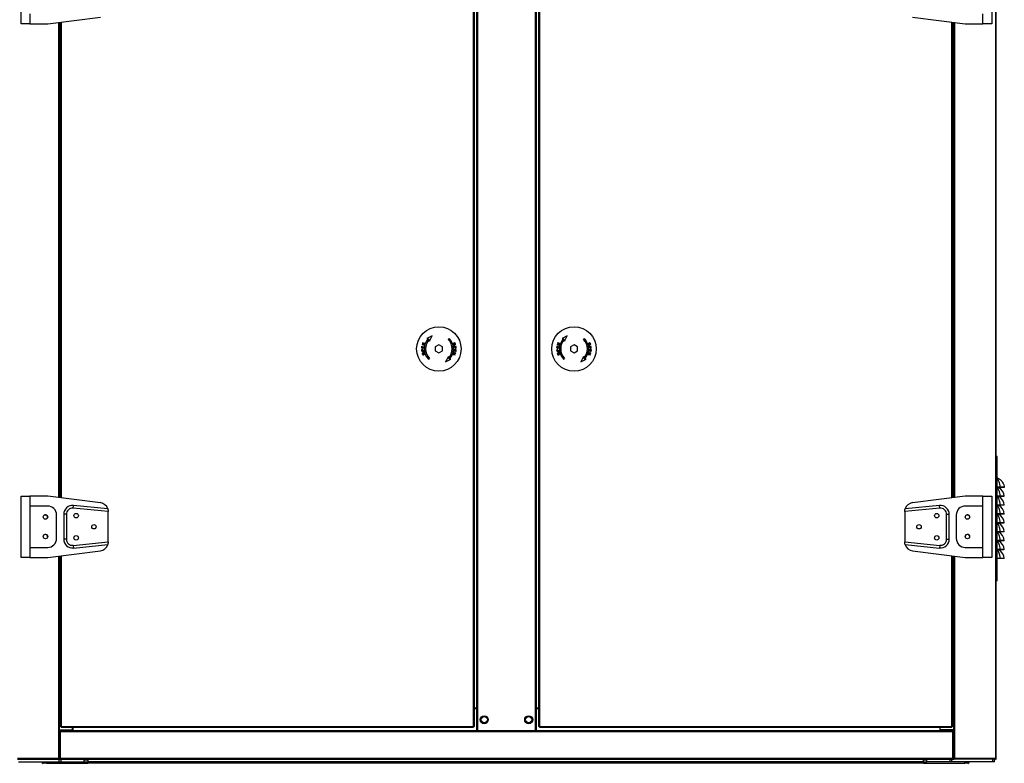
# Model space of a CAD drawing. Units: millimetres. Extents: x 177 to 10592, y 177 to 6759.
# Drawn here: x 4033 to 5140, y 2248 to 3084 of the extents above; entities that cross this region are included whole.
import ezdxf

# ---------------------------------------------------------------- set-up
doc = ezdxf.new("R2010")
doc.units = ezdxf.units.MM

msp = doc.modelspace()

# ---------------------------------------------------------------- linework, layer by layer
at = {"color": 8, "linetype": 'Continuous', "lineweight": 25}
for p, q in [((5130, 4541.8), (5130, 2253.4)), ((4076, 3080.9), (4076, 2546.9)), ((4077, 3081.1), (4077, 2546.8)), ((4079, 3081.3), (4079, 2546.6)), ((5081, 2546.6), (5081, 3081.3)), ((5083, 3081.1), (5083, 2546.8)), ((5084, 3080.9), (5084, 2546.9)), ((4076, 2480.9), (4076, 2253.4)), ((4077, 2481.1), (4077, 2285.4)), ((4079, 2481.3), (4079, 2289.5)), ((5081, 2289.5), (5081, 2481.3)), ((5083, 2481.1), (5083, 2285.4)), ((5084, 2480.9), (5084, 2253.4)), ((4079, 2284.4), (4079, 2285.4)), ((4082, 2285.4), (4082, 2284.4)), ((4546.5, 2284.5), (4092.5, 2284.5)), ((5067.5, 2284.5), (4613.5, 2284.5)), ((5076, 2284.4), (5076, 2285.4)), ((5079, 2284.4), (5079, 2285.4)), ((5081, 2284.4), (5081, 2285.4)), ((4077, 2249.4), (4077, 2252.4)), ((4078, 2253.4), (4078, 2253.4)), ((4079, 2249.4), (4079, 2252.4)), ((4109, 2251.4), (4105, 2251.4)), ((5053, 2251.4), (5049, 2251.4)), ((5079, 2249.4), (5079, 2252.4)), ((5081, 2249.4), (5081, 2252.4)), ((5082, 2253.4), (5082, 2253.4)), ((5127, 2253.4), (5127, 2253.4)), ((5127, 2249.4), (5127, 2252.4))]:
    msp.add_line(p, q, dxfattribs=at)
at = {"color": 7, "linetype": 'Continuous', "lineweight": 25}
for p, q in [((5131, 2253.4), (5131, 4541.8)), ((4543, 2289.5), (4543, 4538.4)), ((4544, 2289.5), (4544, 4538.4)), ((4546.5, 4540.2), (4546.5, 2284.4)), ((4547.6, 4540.2), (4547.6, 2284.4)), ((4612.4, 4540.2), (4612.4, 2284.4)), ((4613.5, 4540.2), (4613.5, 2284.4)), ((4616, 4538.4), (4616, 2289.5)), ((4617, 4538.4), (4617, 2289.5)), ((4546.4, 4514.7), (4546.4, 2309.9)), ((4613.6, 4514.7), (4613.6, 2309.9)), ((4034, 3079.4), (4034, 3148.4)), ((5126, 3148.4), (5126, 3079.4)), ((4044, 3090.7), (4044, 3079.4)), ((5116, 3079.4), (5116, 3090.7)), ((4044, 3079.4), (4034, 3079.4)), ((4044, 3079.4), (4064, 3079.4)), ((4064, 3079.4), (4123.3, 3086.8)), ((4077, 3081.1), (4077, 2546.8)), ((4078, 3081.2), (4078, 2546.7)), ((5036.7, 3086.8), (5096, 3079.4)), ((5082, 2546.7), (5082, 3081.2)), ((5083, 3081.1), (5083, 2546.8)), ((5096, 3079.4), (5116, 3079.4)), ((5126, 3079.4), (5116, 3079.4)), ((4496.4, 2728.6), (4490.5, 2725.5)), ((4490.5, 2725.5), (4492.4, 2725.6)), ((4493.3, 2722.7), (4496.4, 2728.6)), ((4493.4, 2724.5), (4493.3, 2722.7)), ((4515.7, 2725.6), (4514.6, 2724.5)), ((4648.4, 2728.6), (4642.5, 2725.5)), ((4642.5, 2725.5), (4644.3, 2725.6)), ((4645.3, 2722.7), (4648.4, 2728.6)), ((4645.4, 2724.5), (4645.3, 2722.7)), ((4667.6, 2725.6), (4666.6, 2724.5)), ((4484.7, 2716.9), (4484.5, 2715.1)), ((4484.5, 2715.1), (4487.1, 2714.8)), ((4485, 2716.9), (4484.7, 2716.9)), ((4484.9, 2715.4), (4485, 2716.9)), ((4485.6, 2715.3), (4484.9, 2715.4)), ((4485.2, 2719.2), (4485.1, 2718.9)), ((4485.1, 2718.9), (4487.6, 2718.1)), ((4487.5, 2719.9), (4485.2, 2719.2)), ((4485.7, 2720.8), (4485.6, 2720.5)), ((4485.6, 2720.5), (4487.5, 2719.9)), ((4485.8, 2716.7), (4485.6, 2715.3)), ((4488.1, 2720), (4485.7, 2720.8)), ((4485.7, 2719), (4488, 2719.7)), ((4487.7, 2718.4), (4485.7, 2719)), ((4486.1, 2716.7), (4485.8, 2716.7)), ((4485.9, 2715.3), (4486.1, 2716.7)), ((4486.8, 2715.2), (4485.9, 2715.3)), ((4487, 2716.7), (4486.8, 2715.2)), ((4487.2, 2716.7), (4487, 2716.7)), ((4487.1, 2714.8), (4487.2, 2716.7)), ((4487.6, 2718.1), (4487.7, 2718.4)), ((4488, 2719.7), (4488.1, 2720)), ((4504, 2718.6), (4500, 2716.3)), ((4500, 2716.3), (4500, 2711.6)), ((4508, 2716.3), (4504, 2718.6)), ((4508, 2711.6), (4508, 2716.3)), ((4523.4, 2716.7), (4520.8, 2716.4)), ((4520.8, 2716.4), (4520.8, 2716.1)), ((4520.8, 2716.1), (4521.9, 2716.2)), ((4521.9, 2716.2), (4521.9, 2715.5)), ((4522.2, 2716.2), (4523.1, 2716.3)), ((4522.2, 2715.5), (4522.2, 2716.2)), ((4523.1, 2716.3), (4523.2, 2715.6)), ((4523.5, 2715.7), (4523.4, 2716.7)), ((4636.7, 2716.9), (4636.5, 2715.1)), ((4636.5, 2715.1), (4639, 2714.8)), ((4637, 2716.9), (4636.7, 2716.9)), ((4636.8, 2715.4), (4637, 2716.9)), ((4637.6, 2715.3), (4636.8, 2715.4)), ((4637.2, 2719.2), (4637.1, 2718.9)), ((4637.1, 2718.9), (4639.5, 2718.1)), ((4639.5, 2719.9), (4637.2, 2719.2)), ((4637.7, 2720.8), (4637.6, 2720.5)), ((4637.6, 2720.5), (4639.5, 2719.9)), ((4637.7, 2716.7), (4637.6, 2715.3)), ((4640.1, 2720), (4637.7, 2720.8)), ((4637.7, 2719), (4640, 2719.7)), ((4639.6, 2718.4), (4637.7, 2719)), ((4638, 2716.7), (4637.7, 2716.7)), ((4637.9, 2715.3), (4638, 2716.7)), ((4638.8, 2715.2), (4637.9, 2715.3)), ((4638.9, 2716.7), (4638.8, 2715.2)), ((4639.2, 2716.7), (4638.9, 2716.7)), ((4639, 2714.8), (4639.2, 2716.7)), ((4639.5, 2718.1), (4639.6, 2718.4)), ((4640, 2719.7), (4640.1, 2720)), ((4656, 2718.6), (4652, 2716.3)), ((4652, 2716.3), (4652, 2711.6)), ((4660, 2716.3), (4656, 2718.6)), ((4660, 2711.6), (4660, 2716.3)), ((4675.3, 2716.7), (4672.8, 2716.4)), ((4672.8, 2716.4), (4672.8, 2716.1)), ((4672.8, 2716.1), (4673.8, 2716.2)), ((4673.8, 2716.2), (4673.9, 2715.5)), ((4674.1, 2716.2), (4675.1, 2716.3)), ((4674.2, 2715.5), (4674.1, 2716.2)), ((4675.1, 2716.3), (4675.1, 2715.6)), ((4675.4, 2715.7), (4675.3, 2716.7)), ((4484.6, 2712.2), (4484.7, 2711.2)), ((4484.7, 2711.2), (4487.2, 2711.5)), ((4484.9, 2711.6), (4484.9, 2712.3)), ((4485.9, 2711.7), (4484.9, 2711.6)), ((4485.8, 2712.3), (4485.9, 2711.7)), ((4486.2, 2711.7), (4486.1, 2712.4)), ((4487.2, 2711.8), (4486.2, 2711.7)), ((4487.2, 2711.5), (4487.2, 2711.8)), ((4492.4, 2702.3), (4493.4, 2703.3)), ((4500, 2711.6), (4504, 2709.3)), ((4504, 2709.3), (4508, 2711.6)), ((4514.7, 2705.2), (4511.6, 2699.3)), ((4511.6, 2699.3), (4517.5, 2702.4)), ((4514.6, 2703.3), (4514.7, 2705.2)), ((4517.5, 2702.4), (4515.7, 2702.3)), ((4520, 2708.2), (4519.9, 2707.8)), ((4519.9, 2707.8), (4522.3, 2707.1)), ((4522.3, 2708.9), (4520, 2708.2)), ((4520.5, 2709.8), (4520.4, 2709.5)), ((4520.4, 2709.5), (4522.3, 2708.9)), ((4522.9, 2709), (4520.5, 2709.8)), ((4520.5, 2708), (4522.8, 2708.7)), ((4522.4, 2707.4), (4520.5, 2708)), ((4521, 2713.1), (4520.8, 2711.2)), ((4520.8, 2711.2), (4521.1, 2711.2)), ((4523.5, 2712.8), (4521, 2713.1)), ((4521.1, 2711.2), (4521.2, 2712.7)), ((4521.2, 2712.7), (4522.1, 2712.6)), ((4522.1, 2712.6), (4522, 2711.2)), ((4522, 2711.2), (4522.3, 2711.2)), ((4522.3, 2711.2), (4522.4, 2712.6)), ((4522.3, 2707.1), (4522.4, 2707.4)), ((4522.4, 2712.6), (4523.2, 2712.5)), ((4522.8, 2708.7), (4522.9, 2709)), ((4523.2, 2712.5), (4523, 2711)), ((4523, 2711), (4523.3, 2711)), ((4523.3, 2711), (4523.5, 2712.8)), ((4636.5, 2712.2), (4636.6, 2711.2)), ((4636.6, 2711.2), (4639.2, 2711.5)), ((4636.9, 2711.6), (4636.8, 2712.3)), ((4637.8, 2711.7), (4636.9, 2711.6)), ((4637.8, 2712.3), (4637.8, 2711.7)), ((4638.1, 2711.7), (4638.1, 2712.4)), ((4639.1, 2711.8), (4638.1, 2711.7)), ((4639.2, 2711.5), (4639.1, 2711.8)), ((4644.3, 2702.3), (4645.4, 2703.3)), ((4652, 2711.6), (4656, 2709.3)), ((4656, 2709.3), (4660, 2711.6)), ((4666.7, 2705.2), (4663.6, 2699.3)), ((4663.6, 2699.3), (4669.5, 2702.4)), ((4666.6, 2703.3), (4666.7, 2705.2)), ((4669.5, 2702.4), (4667.6, 2702.3)), ((4672, 2708.2), (4671.8, 2707.8)), ((4671.8, 2707.8), (4674.3, 2707.1)), ((4674.3, 2708.9), (4672, 2708.2)), ((4672.4, 2709.8), (4672.3, 2709.5)), ((4672.3, 2709.5), (4674.3, 2708.9)), ((4674.9, 2709), (4672.4, 2709.8)), ((4672.5, 2708), (4674.8, 2708.7)), ((4674.4, 2707.4), (4672.5, 2708)), ((4672.9, 2713.1), (4672.7, 2711.2)), ((4672.7, 2711.2), (4673, 2711.2)), ((4675.5, 2712.8), (4672.9, 2713.1)), ((4673, 2711.2), (4673.2, 2712.7)), ((4673.2, 2712.7), (4674.1, 2712.6)), ((4674.1, 2712.6), (4673.9, 2711.2)), ((4673.9, 2711.2), (4674.2, 2711.2)), ((4674.2, 2711.2), (4674.4, 2712.6)), ((4674.3, 2707.1), (4674.4, 2707.4)), ((4674.4, 2712.6), (4675.1, 2712.5)), ((4674.8, 2708.7), (4674.9, 2709)), ((4675.1, 2712.5), (4675, 2711)), ((4675, 2711), (4675.3, 2711)), ((4675.3, 2711), (4675.5, 2712.8)), ((5132, 2593.1), (5131, 2593.1)), ((5132, 2453.1), (5132, 2593.1)), ((5135.6, 2558.3), (5132, 2558.3)), ((5135.6, 2558.3), (5135.6, 2558.1)), ((4034, 2479.4), (4034, 2548.4)), ((4034, 2548.4), (4044, 2548.4)), ((4044, 2548.4), (4044, 2537.2)), ((4064, 2548.4), (4044, 2548.4)), ((4123.3, 2541), (4064, 2548.4)), ((5096, 2548.4), (5036.7, 2541)), ((5116, 2548.4), (5096, 2548.4)), ((5116, 2537.2), (5116, 2548.4)), ((5116, 2548.4), (5126, 2548.4)), ((5126, 2548.4), (5126, 2479.4)), ((5135.6, 2558.1), (5132, 2558.1)), ((5135.6, 2548.3), (5132, 2548.3)), ((5135.6, 2548.1), (5132, 2548.1)), ((5135.6, 2548.3), (5135.6, 2548.1)), ((5140, 2558.2), (5139, 2558.1)), ((5140, 2548.2), (5139, 2548.1)), ((4064, 2537.2), (4044, 2537.2)), ((4044, 2537.2), (4044, 2490.7)), ((4092.7, 2534.9), (4093, 2537.8)), ((4131.6, 2534), (4093, 2537.8)), ((5067, 2537.8), (5028.4, 2534)), ((5067.3, 2534.9), (5067, 2537.8)), ((5116, 2537.2), (5096, 2537.2)), ((5116, 2490.7), (5116, 2537.2)), ((5135.6, 2538.3), (5132, 2538.3)), ((5135.6, 2538.1), (5132, 2538.1)), ((5135.6, 2538.3), (5135.6, 2538.1)), ((5140, 2538.2), (5139, 2538.1)), ((4074, 2500.7), (4074, 2527.2)), ((4082, 2527.9), (4082, 2500)), ((4085, 2527.9), (4082, 2527.9)), ((4085, 2527.9), (4085, 2500)), ((4132, 2530.9), (4092.7, 2534.9)), ((4132, 2531.1), (4132, 2530.9)), ((4132, 2497), (4132, 2530.9)), ((5067.3, 2534.9), (5028, 2530.9)), ((5028, 2530.9), (5028, 2531.1)), ((5028, 2530.9), (5028, 2497)), ((5075, 2527.9), (5078, 2527.9)), ((5075, 2500), (5075, 2527.9)), ((5078, 2500), (5078, 2527.9)), ((5086, 2527.2), (5086, 2500.7)), ((5135.6, 2528.3), (5132, 2528.3)), ((5135.6, 2528.1), (5132, 2528.1)), ((5135.6, 2528.3), (5135.6, 2528.1)), ((5140, 2528.2), (5139, 2528.1)), ((5135.6, 2518.3), (5132, 2518.3)), ((5135.6, 2518.1), (5132, 2518.1)), ((5135.6, 2518.3), (5135.6, 2518.1)), ((5140, 2518.2), (5139, 2518.1)), ((5135.6, 2508.3), (5132, 2508.3)), ((5135.6, 2508.1), (5132, 2508.1)), ((5135.6, 2508.3), (5135.6, 2508.1)), ((5140, 2508.2), (5139, 2508.1)), ((4085, 2500), (4082, 2500)), ((4092.7, 2493), (4132, 2497)), ((4092.7, 2493), (4093, 2490)), ((4093, 2490), (4131.6, 2493.9)), ((4132, 2497), (4132, 2496.8)), ((5028, 2496.8), (5028, 2497)), ((5028, 2497), (5067.3, 2493)), ((5028.4, 2493.9), (5067, 2490)), ((5067.3, 2493), (5067, 2490)), ((5075, 2500), (5078, 2500)), ((5135.6, 2498.3), (5132, 2498.3)), ((5135.6, 2498.1), (5132, 2498.1)), ((5135.6, 2498.3), (5135.6, 2498.1)), ((5140, 2498.2), (5139, 2498.1)), ((4044, 2490.7), (4044, 2479.4)), ((4044, 2490.7), (4064, 2490.7)), ((4064, 2479.4), (4123.3, 2486.8)), ((4077, 2481.1), (4077, 2253.5)), ((4078, 2481.2), (4078, 2289.5)), ((5036.7, 2486.8), (5096, 2479.4)), ((5082, 2289.5), (5082, 2481.2)), ((5083, 2481.1), (5083, 2253.5)), ((5096, 2490.7), (5116, 2490.7)), ((5116, 2479.4), (5116, 2490.7)), ((5135.6, 2488.3), (5132, 2488.3)), ((5135.6, 2488.1), (5132, 2488.1)), ((5135.6, 2488.3), (5135.6, 2488.1)), ((5140, 2488.2), (5139, 2488.1)), ((4044, 2479.4), (4034, 2479.4)), ((4044, 2479.4), (4064, 2479.4)), ((5096, 2479.4), (5116, 2479.4)), ((5126, 2479.4), (5116, 2479.4)), ((5135.6, 2478.3), (5132, 2478.3)), ((5135.6, 2478.1), (5132, 2478.1)), ((5135.6, 2478.3), (5135.6, 2478.1)), ((5140, 2478.2), (5139, 2478.1)), ((5132, 2453.1), (5131, 2453.1)), ((4546.4, 2309.9), (4544, 2309.9)), ((4544, 2309.4), (4546.5, 2309.4)), ((4546.5, 2309.9), (4546.4, 2309.9)), ((4613.6, 2309.9), (4613.5, 2309.9)), ((4613.5, 2309.4), (4616, 2309.4)), ((4616, 2309.9), (4613.6, 2309.9)), ((4077, 2285.4), (4077, 2285.4)), ((4077, 2285.4), (4092, 2285.4)), ((4077, 2283.4), (4078, 2283.4)), ((4079, 2289.5), (4078, 2289.5)), ((4078, 2283.4), (4078, 2284.4)), ((4546.5, 2284.4), (4078, 2284.4)), ((4078, 2283.4), (4078, 2253.4)), ((5082, 2283.4), (4078, 2283.4)), ((4078, 2253.4), (4078, 2283.4)), ((4078, 2283.4), (4078, 2283.4)), ((4079, 2289.5), (4543, 2289.5)), ((4079, 2288.4), (4079, 2289.5)), ((4079, 2288.4), (4543, 2288.4)), ((4079, 2284.4), (4079, 2285.4)), ((4081, 2285.4), (4081, 2284.4)), ((4092, 2285.4), (4092, 2288.4)), ((4092.5, 2284.5), (4092.5, 2288.4)), ((4092.5, 2284.5), (4092.5, 2284.4)), ((4543, 2289.5), (4543, 2288.4)), ((4544, 2289.5), (4543, 2289.5)), ((4547.6, 2284.4), (4546.5, 2284.4)), ((4612.4, 2284.4), (4547.6, 2284.4)), ((4613.5, 2284.4), (4612.4, 2284.4)), ((5082, 2284.4), (4613.5, 2284.4)), ((4617, 2289.5), (4616, 2289.5)), ((4617, 2289.5), (5081, 2289.5)), ((4617, 2288.4), (4617, 2289.5)), ((4617, 2288.4), (5081, 2288.4)), ((5067.5, 2288.4), (5067.5, 2284.5)), ((5067.5, 2284.4), (5067.5, 2284.5)), ((5068, 2285.4), (5068, 2288.4)), ((5083, 2285.4), (5068, 2285.4)), ((5077, 2284.4), (5077, 2285.4)), ((5079, 2284.4), (5079, 2285.4)), ((5081, 2289.5), (5081, 2288.4)), ((5082, 2289.5), (5081, 2289.5)), ((5082, 2284.4), (5082, 2283.4)), ((5082, 2253.4), (5082, 2283.4)), ((5083, 2283.4), (5082, 2283.4)), ((5082, 2283.4), (5082, 2253.4)), ((5082, 2283.4), (5082, 2283.4)), ((5083, 2285.4), (5083, 2285.4)), ((5083, 2283.4), (5083, 2253.4)), ((4076, 2253.4), (4030, 2253.4)), ((4030, 2253.4), (4076, 2253.4)), ((4030, 2252.4), (4076, 2252.4)), ((4031, 2249.4), (4077, 2249.4)), ((4059, 2247.9), (4059, 2249.4)), ((4062.5, 2249.4), (4062.5, 2247.9)), ((4076, 2252.4), (4076, 2253.4)), ((4077, 2253.4), (4076, 2253.4)), ((4077, 2253.4), (4077, 2253.5)), ((4078, 2253.4), (4077, 2253.4)), ((4077, 2252.4), (4077, 2253.2)), ((4077, 2252.4), (4078, 2252.4)), ((4077, 2249.4), (4079, 2249.4)), ((5082, 2253.4), (4078, 2253.4)), ((4078, 2252.4), (4078, 2253.4)), ((4078, 2252.4), (5082, 2252.4)), ((4079, 2249.4), (4079, 2252.4)), ((4079, 2249.4), (4079, 2249.4)), ((4079, 2249.4), (4105, 2249.4)), ((4105, 2249.4), (4105, 2252.4)), ((4105, 2249.4), (4109, 2249.4)), ((4109, 2252.4), (4109, 2249.4)), ((4109, 2247.9), (4109, 2249.4)), ((5049, 2249.4), (4109, 2249.4)), ((5049, 2249.4), (5049, 2252.4)), ((5049, 2249.4), (5049, 2247.9)), ((5049, 2249.4), (5053, 2249.4)), ((5053, 2249.4), (5053, 2252.4)), ((5079, 2249.4), (5053, 2249.4)), ((5079, 2249.4), (5079, 2252.4)), ((5081, 2249.4), (5079, 2249.4)), ((5079, 2249.4), (5079, 2249.4)), ((5127, 2249.4), (5081, 2249.4)), ((5082, 2253.4), (5082, 2252.4)), ((5082, 2253.4), (5083, 2253.4)), ((5082, 2252.4), (5083, 2252.4)), ((5083, 2253.4), (5084, 2253.4)), ((5083, 2253.4), (5083, 2252.4)), ((5084, 2253.4), (5130, 2253.4)), ((5084, 2252.4), (5084, 2253.4)), ((5130, 2253.4), (5084, 2253.4)), ((5130, 2252.4), (5084, 2252.4)), ((5095.5, 2247.9), (5095.5, 2249.4)), ((5099, 2249.4), (5099, 2247.9)), ((5129, 2249.4), (5127, 2249.4)), ((5129, 2253.4), (5129, 2253.4)), ((5129, 2249.4), (5129, 2252.4)), ((5130, 2253.4), (5131, 2253.4)), ((5130, 2253.4), (5130, 2252.4)), ((4062.5, 2247.9), (4059, 2247.9)), ((4062.5, 2247.9), (4109, 2247.9)), ((5049, 2247.9), (4109, 2247.9)), ((5049, 2247.9), (5095.5, 2247.9)), ((5099, 2247.9), (5095.5, 2247.9))]:
    msp.add_line(p, q, dxfattribs=at)
for centre, radius in [((4504, 2713.9), 25), ((4656, 2713.9), 25), ((4061.5, 2524.9), 2.5), ((4096, 2526.4), 2.5), ((5064, 2526.4), 2.5), ((5098.5, 2524.9), 2.5), ((4116, 2513.9), 2.5), ((5044, 2513.9), 2.5), ((4061.5, 2502.9), 2.5), ((4096, 2501.4), 2.5), ((5064, 2501.4), 2.5), ((5098.5, 2502.9), 2.5), ((4555, 2296.9), 4.5), ((4555, 2296.9), 3.5), ((4605, 2296.9), 4.5), ((4605, 2296.9), 3.5)]:
    msp.add_circle(centre, radius, dxfattribs=at)
for centre, radius, start, end in [((4504, 2713.9), 16.5, 135, 225), ((4504, 2713.9), 15, 135, 225), ((4504, 2713.9), 15, 315, 45), ((4504, 2713.9), 16.5, 315, 45), ((4656, 2713.9), 16.5, 135, 225), ((4656, 2713.9), 15, 135, 225), ((4656, 2713.9), 15, 315, 45), ((4656, 2713.9), 16.5, 315, 45), ((5131.5, 2565.3), 3.39, 63.8464, 81.3885), ((5127.4, 2547), 12.6, 5.5867, 61.623), ((5127.4, 2537), 12.6, 5.5867, 61.623), ((4064, 2527.2), 10, 0, 90), ((4092, 2527.9), 10, 84.2894, 180), ((4122, 2531.1), 10, 16.6778, 82.875), ((5038, 2531.1), 10, 97.125, 163.3222), ((5068, 2527.9), 10, 0, 95.7106), ((5096, 2527.2), 10, 90, 180), ((5127.4, 2527), 12.6, 5.5867, 61.623), ((4061.5, 2524.9), 2.5, 349.7269, 169.1353), ((4092, 2527.9), 7, 84.2894, 180), ((5068, 2527.9), 7, 0, 95.7106), ((5098.5, 2524.9), 2.5, 11.1973, 189.9482), ((5127.4, 2517), 12.6, 5.5867, 61.623), ((5127.4, 2507), 12.6, 5.5867, 61.623), ((4061.5, 2502.9), 2.5, 350.0518, 168.8028), ((5098.5, 2502.9), 2.5, 8.3737, 192.727), ((5127.4, 2497), 12.6, 5.5867, 61.623), ((4064, 2500.7), 10, 270, 0), ((4092, 2500), 10, 180, 275.7106), ((4092, 2500), 7, 180, 275.7106), ((4122, 2496.8), 10, 277.125, 343.3222), ((5038, 2496.8), 10, 196.6778, 262.875), ((5068, 2500), 10, 264.2894, 0), ((5068, 2500), 7, 264.2894, 0), ((5096, 2500.7), 10, 180, 270), ((5127.4, 2487), 12.6, 5.5867, 61.623), ((5127.4, 2477), 12.6, 5.5867, 61.623), ((4059, 2249.4), 1.51, 180, 270), ((4075, 2253.4), 0.01, 270, 0), ((4077, 2253.4), 1.01, 240.1131, 270), ((4078, 2253.4), 1.01, 180, 270), ((4078, 2253.4), 0.01, 180, 270), ((5082, 2253.4), 1.01, 270, 0), ((5082, 2253.4), 0.01, 270, 0), ((5083, 2253.4), 0.01, 270, 0), ((5083, 2253.4), 1.01, 270, 299.9593), ((5085, 2253.4), 0.01, 180, 270), ((5099, 2249.4), 1.51, 270, 0), ((5130, 2253.4), 1.01, 270, 360), ((5130, 2253.4), 0.01, 270, 0)]:
    msp.add_arc(centre, radius, start, end, dxfattribs=at)
for points, knots in [([(4521, 2720.5), (4520.9, 2720.4), (4520.6, 2720.3), (4520.3, 2720), (4520.1, 2719.6), (4520.1, 2719.3), (4520.1, 2719.1), (4520.1, 2719)], [0, 0, 0, 0, 0.271091, 0.49384, 0.679804, 0.866444, 1, 1, 1, 1]), ([(4520.1, 2719), (4520.2, 2718.8), (4520.3, 2718.6), (4520.6, 2718.3), (4520.9, 2718.1), (4521.3, 2718.1), (4521.6, 2718.1), (4521.8, 2718.2)], [0, 0, 0, 0, 0.181286, 0.363082, 0.538103, 0.778754, 1, 1, 1, 1]), ([(4520.4, 2719), (4520.4, 2719.1), (4520.4, 2719.3), (4520.4, 2719.6), (4520.6, 2719.8), (4520.8, 2720.1), (4521, 2720.1), (4521.1, 2720.2)], [0, 0, 0, 0, 0.1679436, 0.3369751, 0.536847, 0.7407819, 1, 1, 1, 1]), ([(4521.7, 2718.5), (4521.5, 2718.5), (4521.2, 2718.4), (4520.9, 2718.5), (4520.6, 2718.7), (4520.5, 2718.9), (4520.4, 2719), (4520.4, 2719)], [0, 0, 0, 0, 0.342306, 0.540216, 0.739152, 0.914753, 1, 1, 1, 1]), ([(4522.7, 2719.7), (4522.6, 2719.8), (4522.5, 2720.1), (4522.2, 2720.4), (4521.9, 2720.6), (4521.4, 2720.6), (4521.2, 2720.5), (4521, 2720.5)], [0, 0, 0, 0, 0.173201, 0.348178, 0.536545, 0.776765, 1, 1, 1, 1]), ([(4521.1, 2720.2), (4521.3, 2720.2), (4521.5, 2720.3), (4521.9, 2720.2), (4522.1, 2720.1), (4522.3, 2719.8), (4522.4, 2719.7), (4522.4, 2719.6)], [0, 0, 0, 0, 0.361235, 0.541156, 0.722483, 0.892037, 1, 1, 1, 1]), ([(4522.4, 2719.6), (4522.4, 2719.6), (4522.4, 2719.4), (4522.4, 2719.1), (4522.3, 2718.9), (4522, 2718.6), (4521.8, 2718.6), (4521.7, 2718.5)], [0, 0, 0, 0, 0.156842, 0.314595, 0.468153, 0.70101, 1, 1, 1, 1]), ([(4521.8, 2718.2), (4522, 2718.3), (4522.3, 2718.4), (4522.6, 2718.8), (4522.7, 2719.2), (4522.7, 2719.5), (4522.7, 2719.7), (4522.7, 2719.7)], [0, 0, 0, 0, 0.367469, 0.56108, 0.755824, 0.937656, 1, 1, 1, 1]), ([(4521.9, 2715.5), (4522, 2715.4), (4522, 2715.2), (4522.1, 2714.9), (4522.3, 2714.7), (4522.5, 2714.6), (4522.7, 2714.6), (4522.8, 2714.6)], [0, 0, 0, 0, 0.271188, 0.4212251, 0.5730274, 0.7876826, 1, 1, 1, 1]), ([(4522.8, 2715), (4522.7, 2715), (4522.6, 2715), (4522.4, 2715.1), (4522.3, 2715.2), (4522.3, 2715.3), (4522.3, 2715.5), (4522.2, 2715.5)], [0, 0, 0, 0, 0.257766, 0.415094, 0.573483, 0.753982, 1, 1, 1, 1]), ([(4522.8, 2714.6), (4522.9, 2714.7), (4523.1, 2714.7), (4523.3, 2714.8), (4523.4, 2715), (4523.5, 2715.2), (4523.5, 2715.3), (4523.5, 2715.3)], [0, 0, 0, 0, 0.32191, 0.552942, 0.735616, 0.918128, 1, 1, 1, 1]), ([(4523.2, 2715.3), (4523.1, 2715.3), (4523.1, 2715.2), (4523, 2715.1), (4522.9, 2715), (4522.8, 2715), (4522.8, 2715)], [0, 0, 0, 0, 0.218885, 0.438916, 0.733369, 1, 1, 1, 1]), ([(4523.2, 2715.6), (4523.2, 2715.6), (4523.2, 2715.6), (4523.2, 2715.5), (4523.2, 2715.4), (4523.2, 2715.3)], [0, 0, 0, 0, 0.250124, 0.50025, 1, 1, 1, 1]), ([(4523.5, 2715.3), (4523.5, 2715.3), (4523.5, 2715.4), (4523.5, 2715.5), (4523.5, 2715.6), (4523.5, 2715.7), (4523.5, 2715.7)], [0, 0, 0, 0, 0.249946, 0.499992, 0.749887, 1, 1, 1, 1]), ([(4673, 2720.5), (4672.8, 2720.4), (4672.5, 2720.3), (4672.2, 2720), (4672.1, 2719.6), (4672, 2719.3), (4672.1, 2719.1), (4672.1, 2719)], [0, 0, 0, 0, 0.271091, 0.49384, 0.679804, 0.866444, 1, 1, 1, 1]), ([(4672.1, 2719), (4672.2, 2718.8), (4672.3, 2718.6), (4672.5, 2718.3), (4672.9, 2718.1), (4673.3, 2718.1), (4673.6, 2718.1), (4673.7, 2718.2)], [0, 0, 0, 0, 0.181286, 0.363082, 0.538103, 0.778754, 1, 1, 1, 1]), ([(4672.4, 2719), (4672.4, 2719.1), (4672.3, 2719.3), (4672.4, 2719.6), (4672.5, 2719.8), (4672.8, 2720.1), (4673, 2720.1), (4673.1, 2720.2)], [0, 0, 0, 0, 0.167944, 0.336975, 0.536847, 0.740782, 1, 1, 1, 1]), ([(4673.6, 2718.5), (4673.5, 2718.5), (4673.2, 2718.4), (4672.8, 2718.5), (4672.6, 2718.7), (4672.4, 2718.9), (4672.4, 2719), (4672.4, 2719)], [0, 0, 0, 0, 0.342306, 0.540216, 0.739152, 0.914753, 1, 1, 1, 1]), ([(4674.6, 2719.7), (4674.6, 2719.8), (4674.5, 2720.1), (4674.2, 2720.4), (4673.8, 2720.6), (4673.4, 2720.6), (4673.1, 2720.5), (4673, 2720.5)], [0, 0, 0, 0, 0.173201, 0.348178, 0.536545, 0.776765, 1, 1, 1, 1]), ([(4673.1, 2720.2), (4673.2, 2720.2), (4673.5, 2720.3), (4673.9, 2720.2), (4674.1, 2720.1), (4674.3, 2719.8), (4674.3, 2719.7), (4674.4, 2719.6)], [0, 0, 0, 0, 0.361235, 0.541156, 0.722483, 0.892037, 1, 1, 1, 1]), ([(4674.4, 2719.6), (4674.4, 2719.6), (4674.4, 2719.4), (4674.4, 2719.1), (4674.2, 2718.9), (4674, 2718.6), (4673.7, 2718.6), (4673.6, 2718.5)], [0, 0, 0, 0, 0.156842, 0.314595, 0.468153, 0.70101, 1, 1, 1, 1]), ([(4673.7, 2718.2), (4673.9, 2718.3), (4674.3, 2718.4), (4674.6, 2718.8), (4674.7, 2719.2), (4674.7, 2719.5), (4674.6, 2719.7), (4674.6, 2719.7)], [0, 0, 0, 0, 0.3674686, 0.5610799, 0.755824, 0.9376556, 1, 1, 1, 1]), ([(4673.9, 2715.5), (4673.9, 2715.4), (4674, 2715.2), (4674.1, 2714.9), (4674.3, 2714.7), (4674.5, 2714.6), (4674.7, 2714.6), (4674.8, 2714.6)], [0, 0, 0, 0, 0.271188, 0.421225, 0.573027, 0.787683, 1, 1, 1, 1]), ([(4674.7, 2715), (4674.7, 2715), (4674.5, 2715), (4674.4, 2715.1), (4674.3, 2715.2), (4674.2, 2715.3), (4674.2, 2715.5), (4674.2, 2715.5)], [0, 0, 0, 0, 0.2577662, 0.4150945, 0.5734826, 0.7539824, 1, 1, 1, 1]), ([(4675.1, 2715.3), (4675.1, 2715.3), (4675.1, 2715.2), (4675, 2715.1), (4674.9, 2715), (4674.8, 2715), (4674.7, 2715)], [0, 0, 0, 0, 0.2188851, 0.4389155, 0.733369, 1, 1, 1, 1]), ([(4674.8, 2714.6), (4674.9, 2714.7), (4675, 2714.7), (4675.2, 2714.8), (4675.4, 2715), (4675.4, 2715.2), (4675.4, 2715.3), (4675.4, 2715.3)], [0, 0, 0, 0, 0.32191, 0.552942, 0.735616, 0.918128, 1, 1, 1, 1]), ([(4675.1, 2715.6), (4675.1, 2715.6), (4675.1, 2715.6), (4675.1, 2715.5), (4675.1, 2715.4), (4675.1, 2715.3)], [0, 0, 0, 0, 0.250124, 0.50025, 1, 1, 1, 1]), ([(4675.4, 2715.3), (4675.4, 2715.3), (4675.4, 2715.4), (4675.4, 2715.5), (4675.4, 2715.6), (4675.4, 2715.7), (4675.4, 2715.7)], [0, 0, 0, 0, 0.249946, 0.499992, 0.749887, 1, 1, 1, 1]), ([(4485.2, 2713.2), (4485.1, 2713.2), (4485, 2713.2), (4484.8, 2713), (4484.6, 2712.9), (4484.6, 2712.7), (4484.6, 2712.6), (4484.6, 2712.6)], [0, 0, 0, 0, 0.32191, 0.552942, 0.735616, 0.918128, 1, 1, 1, 1]), ([(4484.6, 2712.6), (4484.6, 2712.6), (4484.6, 2712.5), (4484.6, 2712.4), (4484.6, 2712.3), (4484.6, 2712.2), (4484.6, 2712.2)], [0, 0, 0, 0, 0.249946, 0.499992, 0.749887, 1, 1, 1, 1]), ([(4484.9, 2712.6), (4484.9, 2712.6), (4484.9, 2712.7), (4485, 2712.8), (4485.1, 2712.9), (4485.2, 2712.9), (4485.3, 2712.9)], [0, 0, 0, 0, 0.218885, 0.438916, 0.733369, 1, 1, 1, 1]), ([(4484.9, 2712.3), (4484.9, 2712.3), (4484.9, 2712.3), (4484.9, 2712.4), (4484.9, 2712.5), (4484.9, 2712.6)], [0, 0, 0, 0, 0.250124, 0.50025, 1, 1, 1, 1]), ([(4486.1, 2712.4), (4486.1, 2712.5), (4486, 2712.7), (4485.9, 2713), (4485.7, 2713.1), (4485.5, 2713.2), (4485.3, 2713.2), (4485.2, 2713.2)], [0, 0, 0, 0, 0.271188, 0.421225, 0.573027, 0.787683, 1, 1, 1, 1]), ([(4485.3, 2712.9), (4485.3, 2712.9), (4485.5, 2712.9), (4485.6, 2712.8), (4485.7, 2712.7), (4485.8, 2712.6), (4485.8, 2712.4), (4485.8, 2712.3)], [0, 0, 0, 0, 0.2577662, 0.4150945, 0.5734826, 0.7539824, 1, 1, 1, 1]), ([(4486.3, 2709.7), (4486.1, 2709.6), (4485.7, 2709.5), (4485.4, 2709.1), (4485.3, 2708.7), (4485.3, 2708.4), (4485.4, 2708.2), (4485.4, 2708.2)], [0, 0, 0, 0, 0.3674686, 0.5610799, 0.755824, 0.9376556, 1, 1, 1, 1]), ([(4485.4, 2708.2), (4485.4, 2708), (4485.5, 2707.8), (4485.8, 2707.5), (4486.2, 2707.3), (4486.6, 2707.3), (4486.9, 2707.4), (4487, 2707.4)], [0, 0, 0, 0, 0.173201, 0.348178, 0.536545, 0.776765, 1, 1, 1, 1]), ([(4485.6, 2708.2), (4485.6, 2708.3), (4485.6, 2708.5), (4485.6, 2708.8), (4485.8, 2709), (4486, 2709.2), (4486.2, 2709.3), (4486.4, 2709.4)], [0, 0, 0, 0, 0.156842, 0.314595, 0.468153, 0.70101, 1, 1, 1, 1]), ([(4486.9, 2707.7), (4486.7, 2707.7), (4486.5, 2707.6), (4486.1, 2707.7), (4485.9, 2707.8), (4485.7, 2708), (4485.7, 2708.2), (4485.6, 2708.2)], [0, 0, 0, 0, 0.361235, 0.541156, 0.722483, 0.892037, 1, 1, 1, 1]), ([(4487.9, 2708.9), (4487.8, 2709), (4487.7, 2709.3), (4487.5, 2709.6), (4487.1, 2709.8), (4486.7, 2709.8), (4486.4, 2709.7), (4486.3, 2709.7)], [0, 0, 0, 0, 0.181286, 0.363082, 0.538103, 0.778754, 1, 1, 1, 1]), ([(4486.4, 2709.4), (4486.5, 2709.4), (4486.8, 2709.5), (4487.1, 2709.4), (4487.4, 2709.2), (4487.6, 2709), (4487.6, 2708.9), (4487.6, 2708.8)], [0, 0, 0, 0, 0.342306, 0.540216, 0.739152, 0.914753, 1, 1, 1, 1]), ([(4487.6, 2708.8), (4487.6, 2708.8), (4487.7, 2708.6), (4487.6, 2708.3), (4487.5, 2708), (4487.2, 2707.8), (4487, 2707.8), (4486.9, 2707.7)], [0, 0, 0, 0, 0.167944, 0.336975, 0.536847, 0.740782, 1, 1, 1, 1]), ([(4487, 2707.4), (4487.2, 2707.4), (4487.4, 2707.6), (4487.8, 2707.9), (4487.9, 2708.2), (4488, 2708.6), (4487.9, 2708.8), (4487.9, 2708.9)], [0, 0, 0, 0, 0.271091, 0.49384, 0.679804, 0.866444, 1, 1, 1, 1]), ([(4637.2, 2713.2), (4637.1, 2713.2), (4636.9, 2713.2), (4636.7, 2713), (4636.6, 2712.9), (4636.5, 2712.7), (4636.5, 2712.6), (4636.5, 2712.6)], [0, 0, 0, 0, 0.32191, 0.552942, 0.735616, 0.918128, 1, 1, 1, 1]), ([(4636.5, 2712.6), (4636.5, 2712.6), (4636.5, 2712.5), (4636.5, 2712.4), (4636.5, 2712.3), (4636.5, 2712.2), (4636.5, 2712.2)], [0, 0, 0, 0, 0.249946, 0.499992, 0.749887, 1, 1, 1, 1]), ([(4636.8, 2712.6), (4636.8, 2712.6), (4636.9, 2712.7), (4637, 2712.8), (4637.1, 2712.9), (4637.2, 2712.9), (4637.2, 2712.9)], [0, 0, 0, 0, 0.218885, 0.438916, 0.733369, 1, 1, 1, 1]), ([(4636.8, 2712.3), (4636.8, 2712.3), (4636.8, 2712.3), (4636.8, 2712.4), (4636.8, 2712.5), (4636.8, 2712.6)], [0, 0, 0, 0, 0.250124, 0.50025, 1, 1, 1, 1]), ([(4638.1, 2712.4), (4638, 2712.5), (4638, 2712.7), (4637.9, 2713), (4637.7, 2713.1), (4637.5, 2713.2), (4637.3, 2713.2), (4637.2, 2713.2)], [0, 0, 0, 0, 0.271188, 0.421225, 0.573027, 0.787683, 1, 1, 1, 1]), ([(4637.2, 2712.9), (4637.3, 2712.9), (4637.4, 2712.9), (4637.6, 2712.8), (4637.7, 2712.7), (4637.7, 2712.6), (4637.7, 2712.4), (4637.8, 2712.3)], [0, 0, 0, 0, 0.2577662, 0.4150945, 0.5734826, 0.7539824, 1, 1, 1, 1]), ([(4638.2, 2709.7), (4638, 2709.6), (4637.7, 2709.5), (4637.4, 2709.1), (4637.3, 2708.7), (4637.3, 2708.4), (4637.3, 2708.2), (4637.3, 2708.2)], [0, 0, 0, 0, 0.3674686, 0.5610799, 0.755824, 0.9376556, 1, 1, 1, 1]), ([(4637.3, 2708.2), (4637.4, 2708), (4637.5, 2707.8), (4637.7, 2707.5), (4638.1, 2707.3), (4638.6, 2707.3), (4638.8, 2707.4), (4639, 2707.4)], [0, 0, 0, 0, 0.173201, 0.348178, 0.536545, 0.776765, 1, 1, 1, 1]), ([(4637.6, 2708.2), (4637.6, 2708.3), (4637.5, 2708.5), (4637.6, 2708.8), (4637.7, 2709), (4638, 2709.2), (4638.2, 2709.3), (4638.3, 2709.4)], [0, 0, 0, 0, 0.156842, 0.314595, 0.468153, 0.70101, 1, 1, 1, 1]), ([(4638.9, 2707.7), (4638.7, 2707.7), (4638.5, 2707.6), (4638.1, 2707.7), (4637.8, 2707.8), (4637.7, 2708), (4637.6, 2708.2), (4637.6, 2708.2)], [0, 0, 0, 0, 0.361235, 0.541156, 0.722483, 0.892037, 1, 1, 1, 1]), ([(4639.9, 2708.9), (4639.8, 2709), (4639.7, 2709.3), (4639.4, 2709.6), (4639.1, 2709.8), (4638.7, 2709.8), (4638.4, 2709.7), (4638.2, 2709.7)], [0, 0, 0, 0, 0.181286, 0.363082, 0.538103, 0.778754, 1, 1, 1, 1]), ([(4638.3, 2709.4), (4638.5, 2709.4), (4638.7, 2709.5), (4639.1, 2709.4), (4639.4, 2709.2), (4639.5, 2709), (4639.6, 2708.9), (4639.6, 2708.8)], [0, 0, 0, 0, 0.342306, 0.540216, 0.739152, 0.914753, 1, 1, 1, 1]), ([(4639.6, 2708.8), (4639.6, 2708.8), (4639.6, 2708.6), (4639.6, 2708.3), (4639.4, 2708), (4639.2, 2707.8), (4639, 2707.8), (4638.9, 2707.7)], [0, 0, 0, 0, 0.167944, 0.336975, 0.536847, 0.740782, 1, 1, 1, 1]), ([(4639, 2707.4), (4639.1, 2707.4), (4639.4, 2707.6), (4639.7, 2707.9), (4639.9, 2708.2), (4639.9, 2708.6), (4639.9, 2708.8), (4639.9, 2708.9)], [0, 0, 0, 0, 0.271091, 0.49384, 0.679804, 0.866444, 1, 1, 1, 1]), ([(5132, 2568.7), (5132.1, 2568.7), (5132.4, 2568.6), (5132.8, 2568.4), (5133, 2568.3)], [0, 0, 0, 0, 0.328221, 1, 1, 1, 1]), ([(5135.6, 2558.3), (5135.4, 2559.5), (5135.2, 2561.7), (5134.4, 2564.3), (5133.5, 2566), (5132.6, 2567.1), (5132.2, 2567.6), (5132, 2567.8)], [0, 0, 0, 0, 0.2888956, 0.5352804, 0.7212784, 0.9074483, 1, 1, 1, 1]), ([(5133, 2568.3), (5133.3, 2568.1), (5134, 2567.8), (5135.4, 2566.9), (5136.8, 2565.6), (5138.3, 2563.7), (5139.4, 2561.2), (5139.9, 2559.2), (5140, 2558.2), (5140, 2558.2)], [0, 0, 0, 0, 0.116257, 0.235614, 0.400095, 0.569879, 0.789956, 0.999996, 1, 1, 1, 1]), ([(5140, 2558.2), (5139.9, 2558.2), (5139.8, 2558.3), (5138.8, 2558.3), (5137.3, 2558.3), (5136.1, 2558.3), (5135.6, 2558.3)], [0, 0, 0, 0, 0.248724, 0.498605, 0.748964, 1, 1, 1, 1]), ([(5135.6, 2548.3), (5135.4, 2549.5), (5135.2, 2551.7), (5134.4, 2554.3), (5133.5, 2556), (5132.6, 2557.1), (5132.2, 2557.6), (5132, 2557.8)], [0, 0, 0, 0, 0.288896, 0.53528, 0.721278, 0.907448, 1, 1, 1, 1]), ([(5135.6, 2538.3), (5135.4, 2539.5), (5135.2, 2541.7), (5134.4, 2544.3), (5133.5, 2546), (5132.6, 2547.1), (5132.2, 2547.6), (5132, 2547.8)], [0, 0, 0, 0, 0.288896, 0.53528, 0.721278, 0.907448, 1, 1, 1, 1]), ([(5139, 2558.1), (5138.9, 2558.1), (5138.8, 2558.1), (5138.2, 2558.1), (5137.5, 2558.1), (5136.7, 2558.1), (5136, 2558.1), (5135.6, 2558.1)], [0, 0, 0, 0, 0.249779, 0.499184, 0.624134, 0.749767, 1, 1, 1, 1]), ([(5140, 2548.2), (5139.9, 2548.2), (5139.8, 2548.3), (5138.8, 2548.3), (5137.3, 2548.3), (5136.1, 2548.3), (5135.6, 2548.3)], [0, 0, 0, 0, 0.248724, 0.498605, 0.748964, 1, 1, 1, 1]), ([(5139, 2548.1), (5138.9, 2548.1), (5138.8, 2548.1), (5138.2, 2548.1), (5137.5, 2548.1), (5136.7, 2548.1), (5136, 2548.1), (5135.6, 2548.1)], [0, 0, 0, 0, 0.249779, 0.499184, 0.624134, 0.749767, 1, 1, 1, 1]), ([(5135.6, 2528.3), (5135.4, 2529.5), (5135.2, 2531.7), (5134.4, 2534.3), (5133.5, 2536), (5132.6, 2537.1), (5132.2, 2537.6), (5132, 2537.8)], [0, 0, 0, 0, 0.288896, 0.53528, 0.721278, 0.907448, 1, 1, 1, 1]), ([(5140, 2538.2), (5139.9, 2538.2), (5139.8, 2538.3), (5138.8, 2538.3), (5137.3, 2538.3), (5136.1, 2538.3), (5135.6, 2538.3)], [0, 0, 0, 0, 0.2487242, 0.498605, 0.7489644, 1, 1, 1, 1]), ([(5139, 2538.1), (5138.9, 2538.1), (5138.8, 2538.1), (5138.2, 2538.1), (5137.5, 2538.1), (5136.7, 2538.1), (5136, 2538.1), (5135.6, 2538.1)], [0, 0, 0, 0, 0.249779, 0.499184, 0.624134, 0.749767, 1, 1, 1, 1]), ([(4131.6, 2534), (4131.6, 2534), (4131.6, 2533.9), (4131.8, 2533.4), (4131.9, 2532.7), (4132, 2531.9), (4132, 2531.3), (4132, 2531.1)], [0, 0, 0, 0, 0.210796, 0.421229, 0.641075, 0.871344, 1, 1, 1, 1]), ([(5028, 2531.1), (5028, 2531.5), (5028, 2532.1), (5028.1, 2533), (5028.3, 2533.7), (5028.4, 2534), (5028.4, 2534), (5028.4, 2534)], [0, 0, 0, 0, 0.221391, 0.442461, 0.671098, 0.899255, 1, 1, 1, 1]), ([(5135.6, 2518.3), (5135.4, 2519.5), (5135.2, 2521.7), (5134.4, 2524.3), (5133.5, 2526), (5132.6, 2527.1), (5132.2, 2527.6), (5132, 2527.8)], [0, 0, 0, 0, 0.288896, 0.53528, 0.721278, 0.907448, 1, 1, 1, 1]), ([(5140, 2528.2), (5139.9, 2528.2), (5139.8, 2528.3), (5138.8, 2528.3), (5137.3, 2528.3), (5136.1, 2528.3), (5135.6, 2528.3)], [0, 0, 0, 0, 0.248724, 0.498605, 0.748964, 1, 1, 1, 1]), ([(5139, 2528.1), (5138.9, 2528.1), (5138.8, 2528.1), (5138.2, 2528.1), (5137.5, 2528.1), (5136.7, 2528.1), (5136, 2528.1), (5135.6, 2528.1)], [0, 0, 0, 0, 0.2497787, 0.4991841, 0.6241335, 0.7497673, 1, 1, 1, 1]), ([(5135.6, 2508.3), (5135.4, 2509.5), (5135.2, 2511.7), (5134.4, 2514.3), (5133.5, 2516), (5132.6, 2517.1), (5132.2, 2517.6), (5132, 2517.8)], [0, 0, 0, 0, 0.288896, 0.53528, 0.721278, 0.907448, 1, 1, 1, 1]), ([(5140, 2518.2), (5139.9, 2518.2), (5139.8, 2518.3), (5138.8, 2518.3), (5137.3, 2518.3), (5136.1, 2518.3), (5135.6, 2518.3)], [0, 0, 0, 0, 0.248724, 0.498605, 0.748964, 1, 1, 1, 1]), ([(5139, 2518.1), (5138.9, 2518.1), (5138.8, 2518.1), (5138.2, 2518.1), (5137.5, 2518.1), (5136.7, 2518.1), (5136, 2518.1), (5135.6, 2518.1)], [0, 0, 0, 0, 0.249779, 0.499184, 0.624134, 0.749767, 1, 1, 1, 1]), ([(5135.6, 2498.3), (5135.4, 2499.5), (5135.2, 2501.7), (5134.4, 2504.3), (5133.5, 2506), (5132.6, 2507.1), (5132.2, 2507.6), (5132, 2507.8)], [0, 0, 0, 0, 0.288896, 0.53528, 0.721278, 0.907448, 1, 1, 1, 1]), ([(5140, 2508.2), (5139.9, 2508.2), (5139.8, 2508.3), (5138.8, 2508.3), (5137.3, 2508.3), (5136.1, 2508.3), (5135.6, 2508.3)], [0, 0, 0, 0, 0.248724, 0.498605, 0.748964, 1, 1, 1, 1]), ([(5139, 2508.1), (5138.9, 2508.1), (5138.8, 2508.1), (5138.2, 2508.1), (5137.5, 2508.1), (5136.7, 2508.1), (5136, 2508.1), (5135.6, 2508.1)], [0, 0, 0, 0, 0.249779, 0.499184, 0.624134, 0.749767, 1, 1, 1, 1]), ([(4132, 2496.8), (4132, 2496.4), (4132, 2495.8), (4131.8, 2494.9), (4131.7, 2494.2), (4131.6, 2493.9), (4131.6, 2493.9), (4131.6, 2493.9)], [0, 0, 0, 0, 0.221391, 0.442461, 0.671098, 0.899255, 1, 1, 1, 1]), ([(5028.4, 2493.9), (5028.4, 2493.9), (5028.4, 2494), (5028.2, 2494.5), (5028.1, 2495.2), (5028, 2496), (5028, 2496.6), (5028, 2496.8)], [0, 0, 0, 0, 0.210796, 0.421229, 0.641075, 0.871344, 1, 1, 1, 1]), ([(5135.6, 2488.3), (5135.4, 2489.5), (5135.2, 2491.7), (5134.4, 2494.3), (5133.5, 2496), (5132.6, 2497.1), (5132.2, 2497.6), (5132, 2497.8)], [0, 0, 0, 0, 0.288896, 0.53528, 0.721278, 0.907448, 1, 1, 1, 1]), ([(5140, 2498.2), (5139.9, 2498.2), (5139.8, 2498.3), (5138.8, 2498.3), (5137.3, 2498.3), (5136.1, 2498.3), (5135.6, 2498.3)], [0, 0, 0, 0, 0.248724, 0.498605, 0.748964, 1, 1, 1, 1]), ([(5139, 2498.1), (5138.9, 2498.1), (5138.8, 2498.1), (5138.2, 2498.1), (5137.5, 2498.1), (5136.7, 2498.1), (5136, 2498.1), (5135.6, 2498.1)], [0, 0, 0, 0, 0.249779, 0.499184, 0.624134, 0.749767, 1, 1, 1, 1]), ([(5135.6, 2478.3), (5135.4, 2479.5), (5135.2, 2481.7), (5134.4, 2484.3), (5133.5, 2486), (5132.6, 2487.1), (5132.2, 2487.6), (5132, 2487.8)], [0, 0, 0, 0, 0.288896, 0.53528, 0.721278, 0.907448, 1, 1, 1, 1]), ([(5140, 2488.2), (5139.9, 2488.2), (5139.8, 2488.3), (5138.8, 2488.3), (5137.3, 2488.3), (5136.1, 2488.3), (5135.6, 2488.3)], [0, 0, 0, 0, 0.248724, 0.498605, 0.748964, 1, 1, 1, 1]), ([(5139, 2488.1), (5138.9, 2488.1), (5138.8, 2488.1), (5138.2, 2488.1), (5137.5, 2488.1), (5136.7, 2488.1), (5136, 2488.1), (5135.6, 2488.1)], [0, 0, 0, 0, 0.249779, 0.499184, 0.624134, 0.749767, 1, 1, 1, 1]), ([(5140, 2478.2), (5139.9, 2478.2), (5139.8, 2478.3), (5138.8, 2478.3), (5137.3, 2478.3), (5136.1, 2478.3), (5135.6, 2478.3)], [0, 0, 0, 0, 0.248724, 0.498605, 0.748964, 1, 1, 1, 1]), ([(5139, 2478.1), (5138.9, 2478.1), (5138.8, 2478.1), (5138.2, 2478.1), (5137.5, 2478.1), (5136.7, 2478.1), (5136, 2478.1), (5135.6, 2478.1)], [0, 0, 0, 0, 0.249779, 0.499184, 0.624134, 0.749767, 1, 1, 1, 1])]:
    msp.add_open_spline(points, degree=3, knots=knots, dxfattribs=at)
for points in [[(4077, 2253.5), (4077, 2253.5), (4077, 2253.5), (4076.7, 2253.4), (4076.4, 2253.4), (4076.1, 2253.4), (4076, 2253.4)], [(4076, 2252.4), (4076.1, 2252.4), (4076.4, 2252.5), (4076.7, 2252.7), (4077, 2253), (4077, 2253.3), (4077, 2253.4)], [(4076, 2253.4), (4076, 2253.4), (4076, 2253.4), (4076, 2253.4), (4076, 2253.4), (4076, 2253.4), (4076, 2253.4)], [(5083, 2253.5), (5083, 2253.5), (5083, 2253.5), (5083.3, 2253.4), (5083.6, 2253.4), (5083.9, 2253.4), (5084, 2253.4)], [(5084, 2252.4), (5083.9, 2252.4), (5083.6, 2252.5), (5083.3, 2252.7), (5083, 2253), (5083, 2253.3), (5083, 2253.4)], [(5084, 2253.4), (5084, 2253.4), (5084, 2253.4), (5084, 2253.4), (5084, 2253.4), (5084, 2253.4), (5084, 2253.4)]]:
    msp.add_open_spline(points, degree=3, dxfattribs=at)

doc.saveas('drawing.dxf')
